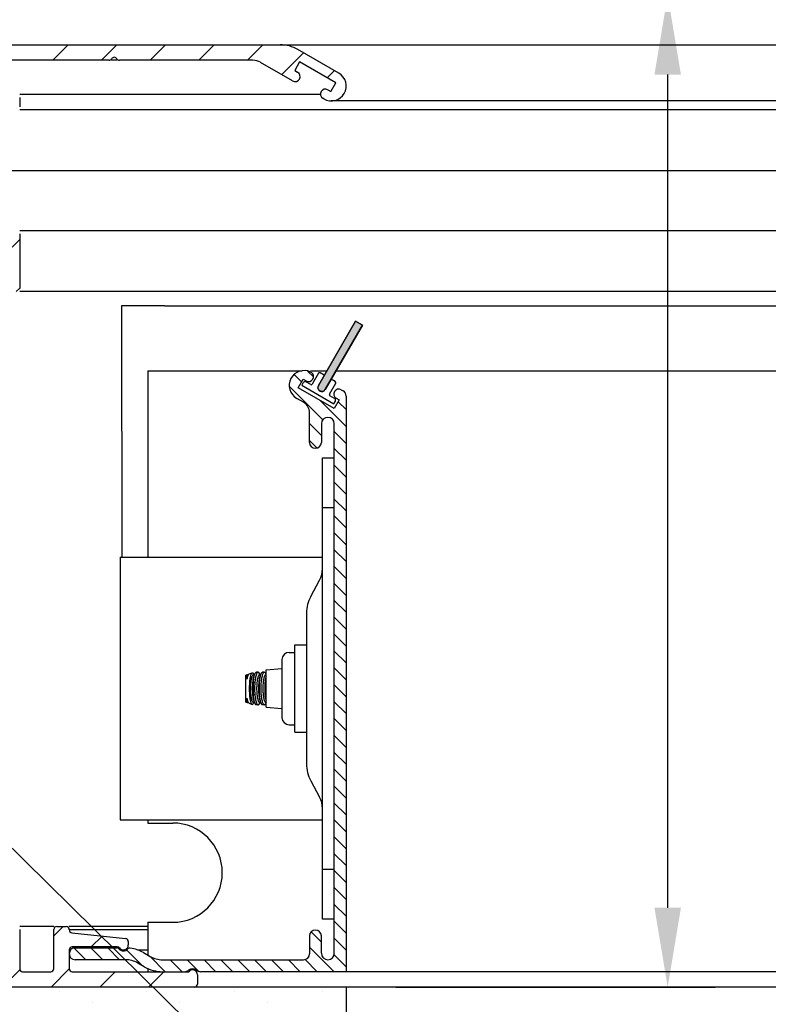
# Model space of a CAD drawing. Units: inches. Extents: x 9.4 to 51.6, y 5.7 to 38.
# Drawn here: x 19.5 to 23.3, y 17 to 22 of the extents above; entities that cross this region are included whole.
import ezdxf

# ---------------------------------------------------------------- set-up
doc = ezdxf.new("R2010")
doc.units = ezdxf.units.IN
doc.header["$MEASUREMENT"] = 0
for name, color, linetype in [('A-DTL-3', 3, 'Continuous'), ('DIMENSION', 7, 'Continuous'), ('DRAWING', 7, 'Continuous'), ('SKYLIGHT', 7, 'Continuous')]:
    doc.layers.add(name, color=color, linetype=linetype)

msp = doc.modelspace()

# ---------------------------------------------------------------- hatches: boundary and pattern name
at = {"layer": 'A-DTL-3'}
h = msp.add_hatch(dxfattribs=at)
h.set_pattern_fill('DOTS', color=256, scale=2.5, angle=45, style=0)
h.set_pattern_definition([(45, (-473.85272, 291.37835), (-0.055242717, 0.16572815), [0, -0.15625])])
h.paths.add_polyline_path([(18.8129, 22.6223), (18.3129, 22.6223), (18.3129, 17.1233), (18.3129, 16.6233), (18.8129, 16.6233)])
h.paths.add_polyline_path([(21.1879, 17.1233), (18.8129, 17.1233), (18.8129, 16.6233), (19.8129, 16.6233), (21.1879, 16.6233)])
h.paths.add_polyline_path([(21.1879, 16.6233), (20.6997, 16.6233), (20.6995, 16.6223), (20.6995, 13.1233), (20.6995, 12.5061), (21.1879, 12.5061)])
h.paths.add_polyline_path([(20.6995, 13.0061), (12.6213, 13.0061), (12.5579, 12.5061), (20.6995, 12.5061)])
at = {"layer": 'SKYLIGHT', "linetype": 'Continuous'}
msp.add_hatch(color=256, dxfattribs=at).paths.add_polyline_path([(21.0821, 20.1343), (21.0729, 20.126), (21.0606, 20.1247), (21.0499, 20.1309), (21.0449, 20.1422), (21.0475, 20.1543), (21.235, 20.4791), (21.2696, 20.4591)])

# ---------------------------------------------------------------- linework, layer by layer
at = {"layer": 'A-DTL-3'}
msp.add_line((21.1879, 17.1233), (21.1879, 12.5061), dxfattribs=at)
at = {"layer": 'DIMENSION'}
for p, q in [((22.8098, 17.5223), (22.8098, 21.7223)), ((21.4379, 17.1223), (23.0498, 17.1223))]:
    msp.add_line(p, q, dxfattribs=at)
at = {"layer": 'DIMENSION', "linetype": 'ByBlock', "lineweight": -2}
msp.add_lwpolyline([(19.3262, 17.9942), (22.1638, 15.2016)], dxfattribs=at)
at = {"layer": 'DIMENSION'}
for points in [[(22.7431, 21.7223), (22.8765, 21.7223), (22.8098, 22.1223)], [(22.7431, 17.5223), (22.8765, 17.5223), (22.8098, 17.1223)]]:
    msp.add_solid(points, dxfattribs=at)
at = {"layer": 'DRAWING'}
msp.add_line((18.8129, 17.1233), (21.1879, 17.1233), dxfattribs=at)
at = {"layer": 'SKYLIGHT', "linetype": 'Continuous'}
for p, q in [((18.9829, 21.8723), (30.2089, 21.8723)), ((19.7861, 21.8723), (19.7081, 21.7943)), ((20.0315, 21.8723), (19.9535, 21.7943)), ((20.2769, 21.8723), (20.1989, 21.7943)), ((20.5224, 21.8723), (20.4444, 21.7943)), ((20.7678, 21.8723), (20.6898, 21.7943)), ((21.1504, 21.7293), (20.9446, 21.8482)), ((19.9919, 21.7943), (19.1019, 21.7943)), ((20.0309, 21.7943), (20.0049, 21.7943)), ((20.717, 21.7943), (20.0439, 21.7943)), ((20.9728, 21.8319), (20.863, 21.7221)), ((20.9178, 21.6904), (20.756, 21.7838)), ((20.9531, 21.7855), (20.9281, 21.7422)), ((20.9281, 21.7422), (20.9428, 21.7337)), ((21.135, 21.6805), (20.9531, 21.7855)), ((21.1284, 21.7421), (21.0918, 21.7054)), ((21.0952, 21.6457), (21.11, 21.6372)), ((21.11, 21.6372), (21.135, 21.6805)), ((21.0578, 21.6223), (19.5409, 21.6223)), ((19.5409, 21.6073), (19.5409, 21.5593)), ((21.0754, 21.5994), (21.0702, 21.6024)), ((30.173, 21.5894), (21.1129, 21.5894)), ((30.1673, 21.5443), (19.5409, 21.5443)), ((19.0162, 21.2393), (30.1286, 21.2393)), ((30.09, 20.9343), (19.5409, 20.9343)), ((19.5409, 20.9193), (19.5409, 20.6433)), ((19.5409, 20.8908), (19.4629, 20.8128)), ((19.5409, 20.6454), (19.5238, 20.6283)), ((30.0512, 20.6283), (19.5409, 20.6283)), ((20.0569, 20.5588), (20.2709, 20.5589)), ((20.0575, 19.2898), (20.0569, 20.5588)), ((30.0418, 20.5543), (20.2709, 20.5543)), ((21.235, 20.4791), (21.0475, 20.1543)), ((21.0821, 20.1343), (21.2696, 20.4591)), ((21.2696, 20.4591), (21.235, 20.4791)), ((20.1879, 20.2293), (20.1879, 19.2898)), ((20.1879, 20.2293), (20.9657, 20.2293)), ((20.9255, 20.2107), (20.9631, 20.1731)), ((20.9934, 20.2279), (21.0229, 20.1983)), ((21.0084, 20.2293), (21.0908, 20.2293)), ((21.0084, 20.2229), (21.0125, 20.2205)), ((21.0486, 20.2163), (21.017, 20.1615)), ((21.0776, 20.2065), (21.0568, 20.2185)), ((21.1369, 20.2293), (30.0006, 20.2293)), ((20.9013, 20.1498), (21.0695, 19.9815)), ((20.946, 20.1436), (20.971, 20.1869)), ((20.9713, 20.1694), (20.9638, 20.1564)), ((20.9638, 20.1564), (21.1258, 20.0629)), ((20.971, 20.1869), (20.9856, 20.1785)), ((21.0088, 20.1593), (20.985, 20.1731)), ((21.1036, 20.1115), (21.1352, 20.1663)), ((21.133, 20.1745), (21.1122, 20.1865)), ((21.1279, 20.0386), (20.946, 20.1436)), ((21.1296, 20.0896), (21.1058, 20.1033)), ((21.1629, 20.1337), (21.1724, 20.1282)), ((21.1879, 20.1014), (21.1879, 17.2003)), ((20.9729, 20.0702), (20.9384, 20.0901)), ((21.0562, 20.08), (21.1879, 19.9482)), ((21.1258, 20.0629), (21.1333, 20.0759)), ((21.1529, 20.0819), (21.1279, 20.0386)), ((21.138, 20.0905), (21.1529, 20.0819)), ((21.1479, 20.0733), (21.1879, 20.0334)), ((21.0029, 19.8682), (21.0029, 20.0182)), ((21.0029, 19.963), (21.0629, 19.903)), ((21.0629, 19.9619), (21.0629, 19.8682)), ((21.1279, 17.2928), (21.1279, 19.9619)), ((21.1279, 19.9231), (21.1879, 19.8631)), ((21.0029, 19.8779), (21.0413, 19.8395)), ((21.1279, 19.838), (21.1879, 19.778)), ((21.0681, 17.4648), (21.0681, 19.7898)), ((21.0681, 19.7898), (21.1279, 19.7898)), ((21.1279, 19.7529), (21.1879, 19.6929)), ((21.1279, 19.6677), (21.1879, 19.6077)), ((21.1279, 19.5826), (21.1879, 19.5226)), ((21.0681, 19.5398), (21.1279, 19.5398)), ((21.1279, 19.4975), (21.1879, 19.4375)), ((21.1279, 19.4124), (21.1879, 19.3524)), ((21.1279, 19.3272), (21.1879, 19.2672)), ((20.0481, 19.2898), (20.0481, 17.9648)), ((20.0481, 19.2898), (21.0681, 19.2898)), ((21.1279, 19.2421), (21.1879, 19.1821)), ((21.0095, 19.092), (21.0538, 19.1743)), ((21.1279, 19.157), (21.1879, 19.097)), ((21.1279, 19.0719), (21.1879, 19.0119)), ((20.9881, 19.0056), (20.9881, 18.2474)), ((21.1279, 18.9867), (21.1879, 18.9267)), ((21.1279, 18.9016), (21.1879, 18.8416)), ((20.9004, 18.8098), (20.9289, 18.8098)), ((20.9289, 18.4073), (20.9289, 18.8473)), ((20.9289, 18.8473), (20.9881, 18.8473)), ((21.1279, 18.8165), (21.1879, 18.7565)), ((20.8639, 18.7733), (20.8639, 18.4813)), ((20.7839, 18.7216), (20.8639, 18.7278)), ((20.7839, 18.533), (20.7839, 18.7216)), ((21.1279, 18.7314), (21.1879, 18.6714)), ((20.6816, 18.6952), (20.6881, 18.6976)), ((20.6816, 18.5594), (20.6816, 18.6952)), ((20.6885, 18.6972), (20.6941, 18.6972)), ((20.6989, 18.7015), (20.7139, 18.707)), ((20.722, 18.6972), (20.7185, 18.7037)), ((20.7197, 18.6972), (20.7252, 18.6972)), ((20.7202, 18.5918), (20.7202, 18.6628)), ((20.7231, 18.6933), (20.729, 18.7042)), ((20.7437, 18.7093), (20.7347, 18.7093)), ((20.7532, 18.6972), (20.7495, 18.7042)), ((20.751, 18.6972), (20.7564, 18.6972)), ((20.7544, 18.6933), (20.7602, 18.7042)), ((20.775, 18.7093), (20.7659, 18.7093)), ((20.7839, 18.6982), (20.7807, 18.7042)), ((20.7822, 18.6972), (20.7839, 18.6972)), ((21.1279, 18.6462), (21.1879, 18.5862)), ((20.6816, 18.5594), (20.6881, 18.557)), ((20.6885, 18.5574), (20.6941, 18.5574)), ((20.6989, 18.5531), (20.7139, 18.5476)), ((20.722, 18.5574), (20.7185, 18.5509)), ((20.7197, 18.5574), (20.7252, 18.5574)), ((20.7231, 18.5613), (20.729, 18.5504)), ((20.7437, 18.5453), (20.7347, 18.5453)), ((20.7532, 18.5574), (20.7495, 18.5504)), ((20.751, 18.5574), (20.7564, 18.5574)), ((20.7544, 18.5613), (20.7602, 18.5504)), ((20.775, 18.5453), (20.7659, 18.5453)), ((20.7839, 18.5564), (20.7807, 18.5504)), ((20.7822, 18.5574), (20.7839, 18.5574)), ((20.7839, 18.533), (20.8639, 18.5268)), ((21.1279, 18.5611), (21.1879, 18.5011)), ((21.1279, 18.476), (21.1879, 18.416)), ((20.9004, 18.4448), (20.9289, 18.4448)), ((20.9289, 18.4073), (20.9881, 18.4073)), ((21.1279, 18.3909), (21.1879, 18.3309)), ((21.1279, 18.3057), (21.1879, 18.2457)), ((21.1279, 18.2206), (21.1879, 18.1606)), ((21.0095, 18.1626), (21.0538, 18.0803)), ((21.1279, 18.1355), (21.1879, 18.0755)), ((21.1279, 18.0504), (21.1879, 17.9904)), ((20.0481, 17.9648), (21.0681, 17.9648)), ((20.1879, 17.9648), (20.1879, 17.9493)), ((20.1879, 17.9493), (20.3129, 17.9493)), ((21.1279, 17.9652), (21.1879, 17.9052)), ((21.1279, 17.8801), (21.1879, 17.8201)), ((21.1279, 17.795), (21.1879, 17.735)), ((21.1279, 17.7148), (21.0681, 17.7148)), ((21.1279, 17.7099), (21.1879, 17.6499)), ((21.1279, 17.6247), (21.1879, 17.5647)), ((21.1279, 17.5396), (21.1879, 17.4796)), ((19.7129, 17.4283), (19.5409, 17.4283)), ((19.7598, 17.4283), (19.7129, 17.3814)), ((19.7279, 17.4283), (19.7759, 17.4283)), ((20.1879, 17.4283), (19.7909, 17.4283)), ((20.1879, 17.4493), (20.1879, 17.2834)), ((20.1879, 17.4493), (20.3129, 17.4493)), ((21.1279, 17.4648), (21.0681, 17.4648)), ((21.1279, 17.4545), (21.1879, 17.3945)), ((19.5409, 17.4133), (19.5409, 17.2153)), ((19.7129, 17.2153), (19.7129, 17.4133)), ((20.1879, 17.412), (19.7909, 17.412)), ((19.8044, 17.3959), (20.0755, 17.3674)), ((19.9568, 17.3799), (19.9022, 17.3253)), ((21.0029, 17.3803), (21.0029, 17.2903)), ((21.0113, 17.4008), (21.0629, 17.3492)), ((21.0629, 17.2928), (21.0629, 17.3803)), ((20.0327, 17.3253), (19.8059, 17.3253)), ((20.0889, 17.3525), (20.0889, 17.3353)), ((21.0029, 17.3241), (21.1267, 17.2003)), ((21.1279, 17.3694), (21.1879, 17.3094)), ((19.7909, 17.3103), (19.7909, 17.2153)), ((19.8157, 17.3196), (19.875, 17.2603)), ((19.8209, 17.3203), (20.0304, 17.3203)), ((19.9001, 17.3203), (19.9601, 17.2603)), ((19.9852, 17.3203), (20.0452, 17.2603)), ((20.0803, 17.3104), (20.161, 17.2296)), ((20.1352, 17.3103), (20.1879, 17.3103)), ((20.1656, 17.2963), (20.1989, 17.277)), ((20.1985, 17.2773), (20.2755, 17.2003)), ((21.1269, 17.2853), (21.1879, 17.2242)), ((20.0744, 17.2603), (19.8209, 17.2603)), ((20.1689, 17.2251), (20.1369, 17.2435)), ((20.2614, 17.2603), (20.9729, 17.2603)), ((20.3006, 17.2603), (20.3606, 17.2003)), ((20.3857, 17.2603), (20.4446, 17.2014)), ((20.4709, 17.2603), (20.5309, 17.2003)), ((20.556, 17.2603), (20.616, 17.2003)), ((20.6411, 17.2603), (20.7011, 17.2003)), ((20.7262, 17.2603), (20.7862, 17.2003)), ((20.8114, 17.2603), (20.8714, 17.2003)), ((20.8965, 17.2603), (20.9565, 17.2003)), ((20.9805, 17.2614), (21.0416, 17.2003)), ((19.5418, 17.2103), (19.4538, 17.1223)), ((19.5559, 17.2003), (19.6979, 17.2003)), ((19.7911, 17.2141), (19.6992, 17.1223)), ((19.8059, 17.2003), (20.3937, 17.2003)), ((20.0227, 17.2003), (19.9447, 17.1223)), ((20.1879, 17.2155), (20.1879, 17.1993)), ((20.2681, 17.2003), (20.1901, 17.1223)), ((20.4379, 17.1843), (20.4379, 17.1373)), ((21.1879, 17.2003), (20.4526, 17.2003)), ((29.5954, 17.1993), (21.1879, 17.1993)), ((20.4229, 17.1223), (18.9829, 17.1223)), ((29.5773, 17.1223), (20.4379, 17.1223))]:
    msp.add_line(p, q, dxfattribs=at)
for points in [[(21.0821, 20.1343), (21.0729, 20.126), (21.0606, 20.1247), (21.0499, 20.1309), (21.0449, 20.1422), (21.0475, 20.1543), (21.235, 20.4791), (21.2696, 20.4591), (21.0821, 20.1343)], [(21.0821, 20.1343), (21.0729, 20.126), (21.0606, 20.1247), (21.0499, 20.1309), (21.0449, 20.1422), (21.0475, 20.1543)]]:
    msp.add_lwpolyline(points, dxfattribs=at)
for centre, radius, start, end in [((20.8546, 21.6923), 0.18, 60, 90), ((19.9919, 21.8093), 0.015, 270, 330), ((20.0179, 21.7943), 0.015, 30, 150), ((20.0439, 21.8093), 0.015, 210, 270), ((20.717, 21.7163), 0.078, 60, 90), ((20.9303, 21.7121), 0.025, 240, 60), ((21.1129, 21.6644), 0.075, 240, 60), ((21.0827, 21.6241), 0.025, 60, 240), ((20.9759, 20.1552), 0.0751, 64.3715, 240), ((20.9981, 20.2001), 0.025, 240, 54.6415), ((21.0538, 20.2133), 0.006, 60, 150), ((20.98, 20.1644), 0.01, 60, 150), ((21.0118, 20.1645), 0.006, 240, 330), ((21.0648, 20.1443), 0.02, 150, 330), ((21.13, 20.1693), 0.006, 330, 60), ((21.1088, 20.1085), 0.006, 150, 240), ((21.1504, 20.112), 0.025, 60, 240), ((21.1569, 20.1014), 0.031, 0, 60), ((20.9429, 20.0182), 0.06, 0, 60), ((21.1246, 20.0809), 0.01, 330, 60), ((21.0954, 19.9619), 0.0325, 0, 180), ((21.0329, 19.8682), 0.03, 180, 0), ((20.9481, 19.2312), 0.12, 331.715, 0), ((21.1671, 19.0072), 0.179, 151.715, 180), ((20.9004, 18.7733), 0.0365, 90, 180), ((20.9004, 18.4813), 0.0365, 180, 270), ((21.1671, 18.2474), 0.179, 180, 208.285), ((20.9481, 18.0234), 0.12, 0, 28.285), ((20.3129, 17.6993), 0.25, 270, 90), ((19.7279, 17.4133), 0.015, 90, 180), ((19.7759, 17.4133), 0.015, 355.2479, 90), ((19.8059, 17.4108), 0.015, 175.2479, 264), ((21.0329, 17.3803), 0.03, 0, 180), ((19.8059, 17.3103), 0.015, 90, 180), ((20.0327, 17.3103), 0.015, 38.6822, 90), ((20.0639, 17.3353), 0.025, 218.6822, 0), ((20.0739, 17.3525), 0.015, 0, 84), ((19.8209, 17.2903), 0.03, 90, 270), ((20.0304, 17.3053), 0.015, 41.8103, 90), ((20.0639, 17.3353), 0.03, 221.8103, 316.6761), ((20.0967, 17.3044), 0.015, 82.0358, 136.6761), ((20.0731, 17.1361), 0.185, 60, 82.0358), ((20.2614, 17.3853), 0.125, 240, 270), ((20.9729, 17.2903), 0.03, 270, 0), ((21.0954, 17.2928), 0.0325, 180, 0), ((20.0744, 17.1353), 0.125, 60, 90), ((20.2614, 17.3853), 0.185, 240, 270), ((19.5559, 17.2153), 0.015, 180, 270), ((19.6979, 17.2153), 0.015, 270, 0), ((19.8059, 17.2153), 0.015, 180, 270), ((20.3732, 17.2303), 0.03, 270, 311.4096), ((20.4129, 17.1853), 0.03, 48.5904, 131.4096), ((20.4129, 17.1843), 0.025, 0, 140.2082), ((20.4526, 17.2303), 0.03, 228.5904, 270), ((20.4229, 17.1373), 0.015, 270, 0)]:
    msp.add_arc(centre, radius, start, end, dxfattribs=at)
for points, knots in [([(20.6867, 18.6754), (20.6866, 18.678), (20.6864, 18.6827), (20.6862, 18.6889), (20.6863, 18.6933), (20.6865, 18.6957), (20.6867, 18.6965)], [0, 0, 0, 0, 0.00782449, 0.01402907, 0.01852537, 0.02113708, 0.02113708, 0.02113708, 0.02113708]), ([(20.6928, 18.6951), (20.6924, 18.6944), (20.6909, 18.6911), (20.6886, 18.6845), (20.6873, 18.6786), (20.6867, 18.6754)], [0, 0, 0, 0, 0.00261086, 0.01082955, 0.02071667, 0.02071667, 0.02071667, 0.02071667]), ([(20.6919, 18.6933), (20.6914, 18.6924), (20.69, 18.6893), (20.6882, 18.6833), (20.6872, 18.6782), (20.6867, 18.6754)], [0, 0, 0, 0, 0.00318006, 0.01003877, 0.01866558, 0.01866558, 0.01866558, 0.01866558]), ([(20.6989, 18.7015), (20.6987, 18.7014), (20.6971, 18.7008), (20.6958, 18.6995), (20.6948, 18.6982), (20.6948, 18.6982)], [0, 0, 0, 0, 0.000571991, 0.00515631, 0.005299026, 0.005299026, 0.005299026, 0.005299026]), ([(20.7007, 18.6273), (20.7007, 18.632), (20.7008, 18.6414), (20.7015, 18.6552), (20.7026, 18.6681), (20.7041, 18.6797), (20.706, 18.6896), (20.708, 18.6975), (20.7102, 18.703), (20.7122, 18.7063), (20.7136, 18.7068), (20.7139, 18.7069)], [0, 0, 0, 0, 0.014251, 0.0281883, 0.04128973, 0.05314854, 0.0632934, 0.07148862, 0.07747171, 0.0813157, 0.08208078, 0.08208078, 0.08208078, 0.08208078]), ([(20.7067, 18.6273), (20.7067, 18.6316), (20.7068, 18.64), (20.7074, 18.6523), (20.7085, 18.6637), (20.7099, 18.6739), (20.7116, 18.6825), (20.7136, 18.6894), (20.7157, 18.694), (20.7178, 18.6969), (20.7193, 18.6971), (20.7197, 18.6971)], [0, 0, 0, 0, 0.01284792, 0.02527404, 0.03687261, 0.04727019, 0.05614287, 0.06323794, 0.06841381, 0.07176851, 0.07299592, 0.07299592, 0.07299592, 0.07299592]), ([(20.7139, 18.7069), (20.7144, 18.7071), (20.7163, 18.7072), (20.7176, 18.7052), (20.7183, 18.704), (20.7185, 18.7036)], [0, 0, 0, 0, 0.00173499, 0.005088771, 0.006144434, 0.006144434, 0.006144434, 0.006144434]), ([(20.7231, 18.6933), (20.7225, 18.6922), (20.7211, 18.6889), (20.7193, 18.6825), (20.7176, 18.6739), (20.7162, 18.6637), (20.7151, 18.6523), (20.7145, 18.64), (20.7143, 18.6316), (20.7143, 18.6273)], [0, 0, 0, 0, 0.00373173, 0.01082679, 0.01969948, 0.03009706, 0.04169563, 0.05412175, 0.06696967, 0.06696967, 0.06696967, 0.06696967]), ([(20.7202, 18.6628), (20.7198, 18.659), (20.7192, 18.6512), (20.7186, 18.6393), (20.7185, 18.6313), (20.7185, 18.6273)], [0, 0, 0, 0, 0.01151864, 0.02344803, 0.03556075, 0.03556075, 0.03556075, 0.03556075]), ([(20.7202, 18.6628), (20.7206, 18.667), (20.7215, 18.6749), (20.7232, 18.6859), (20.7253, 18.695), (20.7273, 18.7009), (20.7287, 18.7037), (20.7289, 18.7042)], [0, 0, 0, 0, 0.01259903, 0.0238738, 0.03329643, 0.04072058, 0.04252576, 0.04252576, 0.04252576, 0.04252576]), ([(20.7437, 18.7093), (20.7427, 18.7093), (20.7401, 18.7079), (20.7373, 18.7038), (20.7346, 18.6976), (20.7321, 18.6893), (20.7299, 18.6792), (20.7281, 18.6676), (20.7268, 18.6549), (20.726, 18.6413), (20.7258, 18.632), (20.7258, 18.6273)], [0, 0, 0, 0, 0.00325375, 0.00805547, 0.01478816, 0.02347681, 0.03391131, 0.04567772, 0.05867594, 0.07241892, 0.0865042, 0.0865042, 0.0865042, 0.0865042]), ([(20.7289, 18.7042), (20.7295, 18.7053), (20.7308, 18.7073), (20.7329, 18.7092), (20.7344, 18.7093), (20.7347, 18.7093)], [0, 0, 0, 0, 0.003573006, 0.007166673, 0.007943257, 0.007943257, 0.007943257, 0.007943257]), ([(20.7379, 18.6273), (20.7379, 18.6316), (20.7381, 18.64), (20.7387, 18.6523), (20.7397, 18.6637), (20.7411, 18.6739), (20.7429, 18.6825), (20.7448, 18.6894), (20.7469, 18.694), (20.749, 18.6969), (20.7506, 18.6971), (20.751, 18.6971)], [0, 0, 0, 0, 0.01284792, 0.02527404, 0.03687261, 0.04727019, 0.05614287, 0.06323794, 0.06841381, 0.07176851, 0.07299592, 0.07299592, 0.07299592, 0.07299592]), ([(20.7495, 18.7042), (20.7487, 18.7056), (20.7473, 18.7079), (20.7448, 18.7093), (20.7437, 18.7093)], [0, 0, 0, 0, 0.004721115, 0.007915013, 0.007915013, 0.007915013, 0.007915013]), ([(20.7544, 18.6933), (20.7538, 18.6922), (20.7523, 18.6889), (20.7505, 18.6825), (20.7488, 18.6739), (20.7474, 18.6637), (20.7464, 18.6523), (20.7457, 18.64), (20.7456, 18.6316), (20.7456, 18.6273)], [0, 0, 0, 0, 0.00373173, 0.01082679, 0.01969948, 0.03009706, 0.04169563, 0.05412175, 0.06696967, 0.06696967, 0.06696967, 0.06696967]), ([(20.75, 18.6273), (20.75, 18.632), (20.7501, 18.6412), (20.7508, 18.6547), (20.7518, 18.6675), (20.7533, 18.6791), (20.7552, 18.6892), (20.7573, 18.6975), (20.7592, 18.7023), (20.7602, 18.7042)], [0, 0, 0, 0, 0.01399414, 0.02772079, 0.04063206, 0.05237998, 0.06281757, 0.07142835, 0.07807359, 0.07807359, 0.07807359, 0.07807359]), ([(20.775, 18.7093), (20.7739, 18.7093), (20.7713, 18.7079), (20.7686, 18.7038), (20.7658, 18.6976), (20.7634, 18.6893), (20.7612, 18.6792), (20.7594, 18.6676), (20.758, 18.6549), (20.7572, 18.6413), (20.757, 18.632), (20.757, 18.6273)], [0, 0, 0, 0, 0.00325375, 0.00805547, 0.01478816, 0.02347681, 0.03391131, 0.04567772, 0.05867594, 0.07241892, 0.0865042, 0.0865042, 0.0865042, 0.0865042]), ([(20.7602, 18.7042), (20.7609, 18.7056), (20.7623, 18.7079), (20.7649, 18.7093), (20.7659, 18.7093)], [0, 0, 0, 0, 0.004718646, 0.007915059, 0.007915059, 0.007915059, 0.007915059]), ([(20.7692, 18.6273), (20.7692, 18.6316), (20.7693, 18.64), (20.7699, 18.6523), (20.771, 18.6637), (20.7724, 18.6739), (20.7741, 18.6825), (20.7761, 18.6894), (20.7782, 18.694), (20.7803, 18.6969), (20.7818, 18.6971), (20.7822, 18.6971)], [0, 0, 0, 0, 0.01284792, 0.02527404, 0.03687261, 0.04727019, 0.05614287, 0.06323794, 0.06841381, 0.07176851, 0.07299592, 0.07299592, 0.07299592, 0.07299592]), ([(20.7807, 18.7042), (20.78, 18.7056), (20.7786, 18.7079), (20.776, 18.7093), (20.775, 18.7093)], [0, 0, 0, 0, 0.004721115, 0.007915013, 0.007915013, 0.007915013, 0.007915013]), ([(20.7839, 18.6894), (20.7832, 18.6874), (20.7818, 18.6824), (20.7801, 18.6739), (20.7787, 18.6637), (20.7776, 18.6523), (20.777, 18.64), (20.7768, 18.6316), (20.7768, 18.6273)], [0, 0, 0, 0, 0.0066164, 0.01548908, 0.02588666, 0.03748523, 0.04991135, 0.06275927, 0.06275927, 0.06275927, 0.06275927]), ([(20.7812, 18.6273), (20.7812, 18.632), (20.7814, 18.6412), (20.782, 18.6547), (20.7829, 18.6656), (20.7837, 18.6719), (20.7839, 18.6739)], [0, 0, 0, 0, 0.01399414, 0.02772079, 0.04063206, 0.04666125, 0.04666125, 0.04666125, 0.04666125]), ([(20.7139, 18.5477), (20.7136, 18.5478), (20.7122, 18.5483), (20.7102, 18.5516), (20.708, 18.5571), (20.706, 18.565), (20.7041, 18.5748), (20.7026, 18.5864), (20.7015, 18.5993), (20.7008, 18.6131), (20.7007, 18.6225), (20.7007, 18.6273)], [0, 0, 0, 0, 0.00077418, 0.00461731, 0.01060403, 0.0187841, 0.02891, 0.0407371, 0.05384297, 0.06777918, 0.08208055, 0.08208055, 0.08208055, 0.08208055]), ([(20.7197, 18.5575), (20.7193, 18.5575), (20.7178, 18.5577), (20.7157, 18.5606), (20.7136, 18.5652), (20.7116, 18.5721), (20.7099, 18.5807), (20.7085, 18.5909), (20.7074, 18.6023), (20.7068, 18.6146), (20.7067, 18.623), (20.7067, 18.6273)], [0, 0, 0, 0, 0.00122741, 0.00458211, 0.00975798, 0.01685304, 0.02572572, 0.03612331, 0.04772188, 0.060148, 0.07299592, 0.07299592, 0.07299592, 0.07299592]), ([(20.7143, 18.6273), (20.7143, 18.623), (20.7145, 18.6146), (20.7151, 18.6023), (20.7162, 18.5909), (20.7176, 18.5807), (20.7193, 18.5721), (20.7211, 18.5657), (20.7225, 18.5624), (20.7231, 18.5613)], [0, 0, 0, 0, 0.01284792, 0.02527404, 0.03687261, 0.04727019, 0.05614287, 0.06323794, 0.06696967, 0.06696967, 0.06696967, 0.06696967]), ([(20.7185, 18.6273), (20.7185, 18.6233), (20.7186, 18.6152), (20.7192, 18.6034), (20.7198, 18.5956), (20.7202, 18.5918)], [0, 0, 0, 0, 0.01211301, 0.02404223, 0.03556067, 0.03556067, 0.03556067, 0.03556067]), ([(20.7258, 18.6273), (20.7258, 18.6227), (20.726, 18.6134), (20.7268, 18.5999), (20.7281, 18.5871), (20.7299, 18.5755), (20.7321, 18.5654), (20.7346, 18.5571), (20.7373, 18.5509), (20.7401, 18.5467), (20.7426, 18.5453), (20.7437, 18.5453)], [0, 0, 0, 0, 0.01392591, 0.02765564, 0.04061104, 0.05244377, 0.06292026, 0.07166058, 0.07843927, 0.08324297, 0.08650364, 0.08650364, 0.08650364, 0.08650364]), ([(20.751, 18.5575), (20.7506, 18.5575), (20.749, 18.5577), (20.7469, 18.5606), (20.7448, 18.5652), (20.7429, 18.5721), (20.7411, 18.5807), (20.7397, 18.5909), (20.7387, 18.6023), (20.7381, 18.6146), (20.7379, 18.623), (20.7379, 18.6273)], [0, 0, 0, 0, 0.00122741, 0.00458211, 0.00975798, 0.01685304, 0.02572572, 0.03612331, 0.04772188, 0.060148, 0.07299592, 0.07299592, 0.07299592, 0.07299592]), ([(20.7456, 18.6273), (20.7456, 18.623), (20.7457, 18.6146), (20.7464, 18.6023), (20.7474, 18.5909), (20.7488, 18.5807), (20.7505, 18.5721), (20.7523, 18.5657), (20.7538, 18.5624), (20.7544, 18.5613)], [0, 0, 0, 0, 0.01284792, 0.02527404, 0.03687261, 0.04727019, 0.05614287, 0.06323794, 0.06696967, 0.06696967, 0.06696967, 0.06696967]), ([(20.7602, 18.5504), (20.7592, 18.5523), (20.7573, 18.557), (20.7552, 18.5652), (20.7533, 18.5753), (20.7519, 18.5869), (20.7508, 18.5997), (20.7501, 18.6133), (20.75, 18.6226), (20.75, 18.6273)], [0, 0, 0, 0, 0.00649037, 0.015068, 0.02543744, 0.03719517, 0.05015839, 0.06393728, 0.07807368, 0.07807368, 0.07807368, 0.07807368]), ([(20.757, 18.6273), (20.757, 18.6227), (20.7572, 18.6134), (20.758, 18.5999), (20.7594, 18.5871), (20.7611, 18.5755), (20.7633, 18.5654), (20.7658, 18.5571), (20.7686, 18.5509), (20.7713, 18.5467), (20.7739, 18.5453), (20.775, 18.5453)], [0, 0, 0, 0, 0.01392591, 0.02765564, 0.04061104, 0.05244377, 0.06292026, 0.07166058, 0.07843927, 0.08324297, 0.08650364, 0.08650364, 0.08650364, 0.08650364]), ([(20.7822, 18.5575), (20.7818, 18.5575), (20.7803, 18.5577), (20.7782, 18.5606), (20.7761, 18.5652), (20.7741, 18.5721), (20.7724, 18.5807), (20.771, 18.5909), (20.7699, 18.6023), (20.7693, 18.6146), (20.7692, 18.623), (20.7692, 18.6273)], [0, 0, 0, 0, 0.00122741, 0.00458211, 0.00975798, 0.01685304, 0.02572572, 0.03612331, 0.04772188, 0.060148, 0.07299592, 0.07299592, 0.07299592, 0.07299592]), ([(20.7768, 18.6273), (20.7768, 18.623), (20.777, 18.6146), (20.7776, 18.6023), (20.7787, 18.5909), (20.7801, 18.5807), (20.7818, 18.5722), (20.7832, 18.5672), (20.7839, 18.5652)], [0, 0, 0, 0, 0.01284792, 0.02527404, 0.03687261, 0.04727019, 0.05614287, 0.06275927, 0.06275927, 0.06275927, 0.06275927]), ([(20.7839, 18.5807), (20.7837, 18.5826), (20.7829, 18.5889), (20.782, 18.5997), (20.7814, 18.6133), (20.7812, 18.6226), (20.7812, 18.6273)], [0, 0, 0, 0, 0.00578972, 0.01875294, 0.03253182, 0.04666823, 0.04666823, 0.04666823, 0.04666823]), ([(20.6867, 18.5581), (20.6865, 18.5589), (20.6863, 18.5613), (20.6862, 18.5657), (20.6864, 18.5719), (20.6866, 18.5766), (20.6867, 18.5792)], [0, 0, 0, 0, 0.00261778, 0.00709762, 0.01332409, 0.02113716, 0.02113716, 0.02113716, 0.02113716]), ([(20.6867, 18.5792), (20.6873, 18.576), (20.6886, 18.5701), (20.6909, 18.5635), (20.6924, 18.5602), (20.6928, 18.5595)], [0, 0, 0, 0, 0.00985338, 0.01806073, 0.02071542, 0.02071542, 0.02071542, 0.02071542]), ([(20.6867, 18.5792), (20.6872, 18.5763), (20.6882, 18.5713), (20.69, 18.5653), (20.6914, 18.5622), (20.6919, 18.5613)], [0, 0, 0, 0, 0.0086268, 0.01548551, 0.01866558, 0.01866558, 0.01866558, 0.01866558]), ([(20.7289, 18.5504), (20.7287, 18.5509), (20.7274, 18.5536), (20.7253, 18.5595), (20.7232, 18.5687), (20.7215, 18.5797), (20.7206, 18.5876), (20.7202, 18.5918)], [0, 0, 0, 0, 0.0017216, 0.00915995, 0.01865846, 0.02986367, 0.0425246, 0.0425246, 0.0425246, 0.0425246]), ([(20.69, 18.5573), (20.6896, 18.557), (20.6891, 18.5568), (20.6885, 18.5569), (20.6884, 18.5569)], [0, 0, 0, 0, 0.001386424, 0.001681835, 0.001681835, 0.001681835, 0.001681835]), ([(20.6948, 18.5564), (20.6948, 18.5564), (20.6957, 18.5551), (20.697, 18.5538), (20.6987, 18.5532), (20.6989, 18.5531)], [0, 0, 0, 0, 0.000097528, 0.004695558, 0.005304024, 0.005304024, 0.005304024, 0.005304024]), ([(20.7185, 18.5509), (20.7183, 18.5506), (20.7176, 18.5494), (20.7163, 18.5474), (20.7144, 18.5475), (20.7139, 18.5477)], [0, 0, 0, 0, 0.001070236, 0.004420093, 0.006144794, 0.006144794, 0.006144794, 0.006144794]), ([(20.7347, 18.5453), (20.7344, 18.5453), (20.733, 18.5454), (20.7308, 18.5473), (20.7295, 18.5493), (20.7289, 18.5504)], [0, 0, 0, 0, 0.000700785, 0.004266626, 0.007940313, 0.007940313, 0.007940313, 0.007940313]), ([(20.7437, 18.5453), (20.7448, 18.5453), (20.7473, 18.5466), (20.7487, 18.5489), (20.7494, 18.5503), (20.7495, 18.5504)], [0, 0, 0, 0, 0.003152317, 0.007772397, 0.007918259, 0.007918259, 0.007918259, 0.007918259]), ([(20.7659, 18.5453), (20.7649, 18.5453), (20.7624, 18.5466), (20.761, 18.5489), (20.7602, 18.5503), (20.7602, 18.5504)], [0, 0, 0, 0, 0.003139277, 0.007789028, 0.007918726, 0.007918726, 0.007918726, 0.007918726]), ([(20.775, 18.5453), (20.776, 18.5453), (20.7785, 18.5466), (20.78, 18.5489), (20.7807, 18.5503), (20.7807, 18.5504)], [0, 0, 0, 0, 0.003152317, 0.007772397, 0.007918259, 0.007918259, 0.007918259, 0.007918259])]:
    msp.add_open_spline(points, degree=3, knots=knots, dxfattribs=at)
for points in [[(20.6867, 18.6965), (20.6871, 18.697), (20.6876, 18.6974), (20.6881, 18.6976)], [(20.6867, 18.6965), (20.6871, 18.6969), (20.6876, 18.6971), (20.6882, 18.6972)], [(20.6881, 18.6976), (20.6883, 18.6977), (20.6885, 18.6977), (20.6887, 18.6977)], [(20.6882, 18.6972), (20.6883, 18.6972), (20.6884, 18.6972), (20.6885, 18.6972)], [(20.6887, 18.6977), (20.6891, 18.6977), (20.6896, 18.6975), (20.69, 18.6973)], [(20.6941, 18.6972), (20.6936, 18.6965), (20.6932, 18.6958), (20.6928, 18.6951)], [(20.6948, 18.6982), (20.6945, 18.6979), (20.6943, 18.6975), (20.6941, 18.6972)], [(20.688, 18.557), (20.6875, 18.5572), (20.6871, 18.5576), (20.6867, 18.5581)], [(20.6874, 18.5576), (20.6872, 18.5578), (20.6869, 18.5579), (20.6867, 18.5581)], [(20.6885, 18.5574), (20.6881, 18.5574), (20.6878, 18.5575), (20.6874, 18.5576)], [(20.6881, 18.557), (20.6881, 18.557), (20.6881, 18.557), (20.688, 18.557)], [(20.6884, 18.5569), (20.6883, 18.5569), (20.6882, 18.557), (20.6881, 18.557)], [(20.6901, 18.5574), (20.6901, 18.5574), (20.69, 18.5573), (20.69, 18.5573)], [(20.6928, 18.5595), (20.6932, 18.5587), (20.6936, 18.558), (20.6941, 18.5574)], [(20.6941, 18.5574), (20.6943, 18.557), (20.6945, 18.5567), (20.6948, 18.5564)]]:
    msp.add_open_spline(points, degree=3, dxfattribs=at)

doc.saveas('drawing.dxf')
